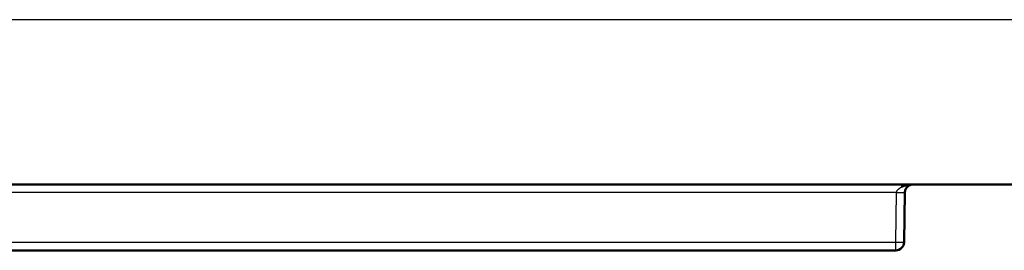
# Model space of a CAD drawing. Units: millimetres. Extents: x 1 to 1188, y 1 to 840.
# Drawn here: x 404 to 416, y 607 to 610 of the extents above; entities that cross this region are included whole.
import ezdxf

# ---------------------------------------------------------------- set-up
doc = ezdxf.new("R2010")
doc.units = ezdxf.units.MM
doc.layers.add('Sichtbar (ISO)', color=7, linetype='Continuous', lineweight=50)
doc.layers.add('Sichtbar schmal (ISO)', color=1, linetype='Continuous', lineweight=25)

msp = doc.modelspace()

# ---------------------------------------------------------------- linework, layer by layer
at = {"layer": 'Sichtbar (ISO)'}
for p, q in [((535.366828, 607.5852161), (323.366828, 607.5852161)), ((414.365113, 607.4869614), (414.354579, 606.8834709)), ((414.2545942, 606.7852161), (350.352864, 606.7852161))]:
    msp.add_line(p, q, dxfattribs=at)
msp.add_arc((414.2545942, 606.8852161), 0.1, 270, 359, dxfattribs=at)
for points in [[(414.3249159, 607.5565412), (414.3636925, 607.575594), (414.4183446, 607.5852161), (414.4650977, 607.5852161)], [(414.4650977, 607.5852161), (414.4417212, 607.5852161), (414.4143951, 607.575594), (414.3950068, 607.5565412)]]:
    msp.add_open_spline(points, degree=3, dxfattribs=at)
msp.add_open_spline([(414.3950068, 607.5565412), (414.3856744, 607.5473702), (414.3782168, 607.536324), (414.3732186, 607.5246905), (414.3678445, 607.5121819), (414.3653241, 607.4990581), (414.365113, 607.4869614)], degree=3, knots=[5.48948998578, 5.48948998578, 5.48948998578, 5.48948998578, 5.8635428353, 5.8635428353, 5.8635428353, 6.26573201466, 6.26573201466, 6.26573201466, 6.26573201466], dxfattribs=at)
at = {"layer": 'Sichtbar schmal (ISO)'}
for p, q in [((323.366828, 609.5852161), (535.366828, 609.5852161)), ((414.2651282, 607.4869614), (350.3911818, 607.4869614)), ((414.2545942, 606.8834709), (414.2651282, 607.4869614)), ((350.354579, 606.8834709), (414.2545942, 606.8834709)), ((414.2545942, 606.7852161), (414.2545942, 606.8834709))]:
    msp.add_line(p, q, dxfattribs=at)
for centre in [(414.2651282, 607.4887066), (414.2545942, 606.8852161)]:
    msp.add_ellipse(centre, major_axis=(0.0999848, -0.0017452), ratio=0.0174497492, start_param=4.7126935669, end_param=6.2831853072, dxfattribs=at)
msp.add_open_spline([(414.2651282, 607.4869614), (414.2655505, 607.4990581), (414.2705913, 607.5121819), (414.2813395, 607.5246905), (414.2913358, 607.536324), (414.306251, 607.5473702), (414.3249159, 607.5565412)], degree=3, knots=[0.01745329252, 0.01745329252, 0.01745329252, 0.01745329252, 0.41964247188, 0.41964247188, 0.41964247188, 0.7936953214, 0.7936953214, 0.7936953214, 0.7936953214], dxfattribs=at)

doc.saveas('drawing.dxf')
